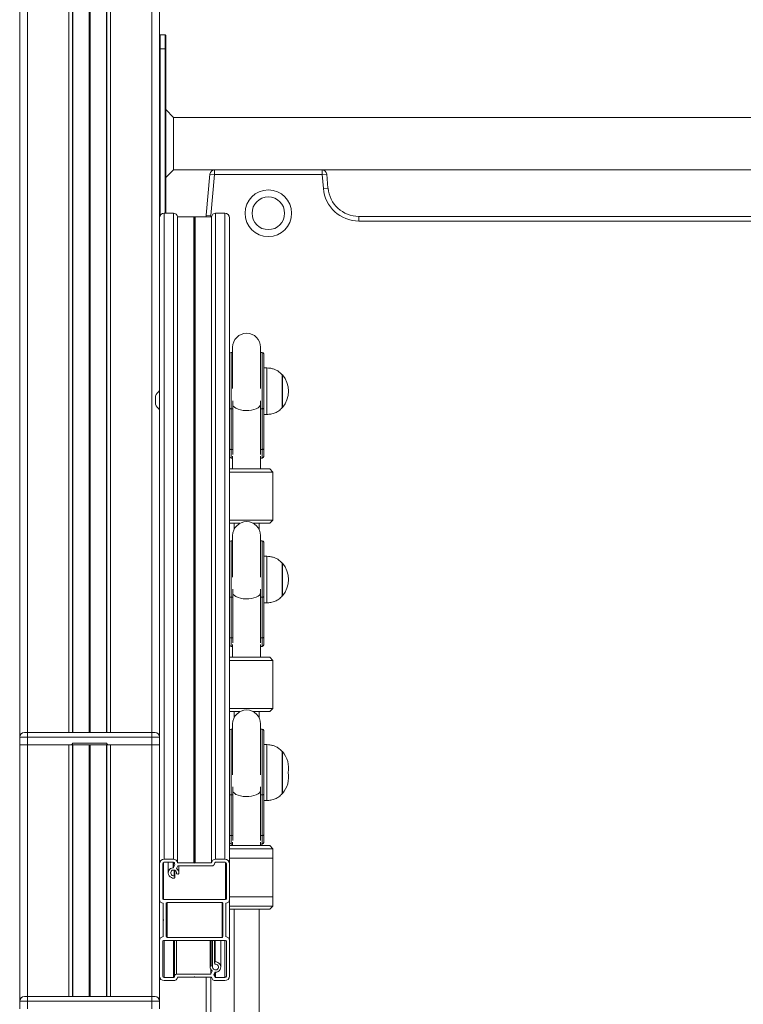
# Model space of a CAD drawing. Units: millimetres. Extents: x -214 to 17657, y 143 to 11879.
# Drawn here: x 5437 to 5903, y 9931 to 10565 of the extents above; entities that cross this region are included whole.
import ezdxf

# ---------------------------------------------------------------- set-up
doc = ezdxf.new("R2010")
doc.units = ezdxf.units.MM
doc.header["$LTSCALE"] = 50

msp = doc.modelspace()

# ---------------------------------------------------------------- linework, layer by layer
at = {"color": 7, "linetype": 'Continuous', "lineweight": 18}
for p, q in [((5527.04, 11355.27), (5527.04, 10423.18)), ((5492.87, 11321.1), (5492.87, 10106.41)), ((5493.07, 11321.3), (5493.07, 10106.41)), ((5471.01, 11299.24), (5471.01, 10106.41)), ((5471.21, 11299.44), (5471.21, 10106.41)), ((5437.04, 11265.27), (5437.04, 10103.95)), ((5527.44, 10546.26), (5527.44, 10555.26)), ((5530.64, 10555.26), (5527.44, 10555.26)), ((5530.64, 10555.26), (5530.64, 10546.26)), ((5531.04, 10546.26), (5531.04, 10554.86)), ((5527.44, 10546.26), (5527.04, 10546.26)), ((5527.44, 10546.26), (5530.64, 10546.26)), ((5531.04, 10546.26), (5530.64, 10546.26)), ((5531.04, 10440.4), (5531.04, 10546.26)), ((5536.04, 10502.11), (5531.04, 10507.11)), ((6257.54, 10502.11), (5536.04, 10502.11)), ((5536.04, 10502.11), (5536.04, 10468.41)), ((5531.04, 10463.41), (5536.04, 10468.41)), ((5536.04, 10468.41), (5562.42, 10468.41)), ((5562.42, 10465.41), (5562.42, 10468.41)), ((5562.42, 10468.41), (5631.67, 10468.41)), ((5631.67, 10468.41), (6161.92, 10468.41)), ((5631.67, 10465.41), (5631.67, 10468.41)), ((5557.12, 10439.28), (5559.43, 10465.67)), ((5562.42, 10465.41), (5559.43, 10465.67)), ((5562.42, 10465.41), (5560.11, 10439.01)), ((5631.67, 10465.41), (5562.42, 10465.41)), ((5631.67, 10465.41), (5634.66, 10465.67)), ((5632.46, 10456.4), (5631.67, 10465.41)), ((5634.66, 10465.67), (5635.44, 10456.66)), ((5632.46, 10456.4), (5635.44, 10456.66)), ((5530.04, 10024.73), (5530.04, 10440.4)), ((5530.04, 10440.4), (5536.04, 10440.4)), ((5536.04, 10024.73), (5536.04, 10440.4)), ((5538.53, 10022.48), (5538.53, 10438.15)), ((5538.53, 10438.15), (5549.14, 10438.15)), ((5549.14, 10022.48), (5549.14, 10438.15)), ((5549.27, 10022.45), (5549.27, 10438.12)), ((5549.27, 10438.12), (5549.41, 10438.03)), ((5549.41, 10022.36), (5549.41, 10438.03)), ((5549.67, 10438.03), (5549.81, 10438.12)), ((5549.67, 10022.36), (5549.67, 10438.03)), ((5549.81, 10022.45), (5549.81, 10438.12)), ((5549.94, 10022.48), (5549.94, 10438.15)), ((5549.94, 10438.15), (5560.55, 10438.15)), ((5560.11, 10439.01), (5557.12, 10439.28)), ((5560.55, 10022.48), (5560.55, 10438.15)), ((5563.04, 10024.73), (5563.04, 10440.4)), ((5563.04, 10440.4), (5569.04, 10440.4)), ((5569.04, 10024.73), (5569.04, 10440.4)), ((5572.04, 10021.8), (5572.04, 10437.47)), ((5655.37, 10435.41), (5655.37, 10438.41)), ((5655.37, 10438.41), (6138.21, 10438.41)), ((6138.21, 10435.41), (5655.37, 10435.41)), ((5527.04, 10103.95), (5527.04, 10423.18)), ((5574.04, 10354.21), (5574.04, 10327.57)), ((5592.04, 10327.57), (5592.04, 10354.21)), ((5574.04, 10350.94), (5573.04, 10350.94)), ((5593.04, 10350.94), (5592.04, 10350.94)), ((5594.04, 10349.94), (5594.04, 10315.03)), ((5596.04, 10340.94), (5594.04, 10340.94)), ((5596.04, 10340.94), (5596.04, 10325.94)), ((5606.05, 10336.44), (5606.04, 10336.44)), ((5606.04, 10336.44), (5606.04, 10325.94)), ((5606.05, 10336.44), (5606.05, 10315.44)), ((5524.4, 10322.78), (5524.4, 10317.58)), ((5596.04, 10325.94), (5596.04, 10310.94)), ((5606.04, 10325.94), (5606.04, 10315.44)), ((5594.04, 10315.03), (5594.04, 10288.85)), ((5606.04, 10315.44), (5606.05, 10315.44)), ((5573.04, 10314.57), (5574.1, 10314.57)), ((5573.04, 10314.57), (5573.04, 10288.39)), ((5574.1, 10288.39), (5574.1, 10314.57)), ((5591.99, 10314.57), (5593.04, 10314.57)), ((5591.99, 10314.57), (5591.99, 10288.39)), ((5593.04, 10288.39), (5593.04, 10314.57)), ((5594.04, 10310.94), (5596.04, 10310.94)), ((5573.04, 10288.39), (5574.1, 10288.39)), ((5574.04, 10284.07), (5574.04, 10275.94)), ((5591.99, 10288.39), (5593.04, 10288.39)), ((5592.04, 10275.94), (5592.04, 10284.07)), ((5594.04, 10288.85), (5594.04, 10283.94)), ((5573.04, 10282.94), (5574.04, 10282.94)), ((5592.04, 10282.94), (5593.04, 10282.94)), ((5572.04, 10275.94), (5582.47, 10275.94)), ((5582.39, 10273.94), (5572.04, 10273.94)), ((5600.04, 10273.94), (5582.39, 10273.94)), ((5582.47, 10275.94), (5598.04, 10275.94)), ((5600.04, 10273.94), (5598.04, 10275.94)), ((5600.04, 10242.94), (5600.04, 10273.94)), ((5572.04, 10242.94), (5582.39, 10242.94)), ((5578.79, 10240.94), (5572.04, 10240.94)), ((5575.04, 10240.94), (5575.04, 10237.13)), ((5582.39, 10242.94), (5600.04, 10242.94)), ((5598.04, 10240.94), (5587.3, 10240.94)), ((5591.04, 10237.13), (5591.04, 10240.94)), ((5598.04, 10240.94), (5600.04, 10242.94)), ((5574.04, 10233.01), (5574.04, 10206.37)), ((5592.04, 10206.37), (5592.04, 10233.01)), ((5574.04, 10229.73), (5573.04, 10229.73)), ((5593.04, 10229.73), (5592.04, 10229.73)), ((5594.04, 10228.73), (5594.04, 10193.82)), ((5596.04, 10219.73), (5594.04, 10219.73)), ((5596.04, 10219.73), (5596.04, 10204.73)), ((5606.05, 10215.23), (5606.04, 10215.23)), ((5606.04, 10215.23), (5606.04, 10204.73)), ((5606.05, 10215.23), (5606.05, 10194.23)), ((5596.04, 10204.73), (5596.04, 10189.73)), ((5606.04, 10204.73), (5606.04, 10194.23)), ((5573.04, 10193.37), (5574.1, 10193.37)), ((5573.04, 10193.37), (5573.04, 10167.19)), ((5574.1, 10167.19), (5574.1, 10193.37)), ((5591.99, 10193.37), (5593.04, 10193.37)), ((5591.99, 10193.37), (5591.99, 10167.19)), ((5593.04, 10167.19), (5593.04, 10193.37)), ((5594.04, 10193.82), (5594.04, 10167.64)), ((5594.04, 10189.73), (5596.04, 10189.73)), ((5606.04, 10194.23), (5606.05, 10194.23)), ((5573.04, 10167.19), (5574.1, 10167.19)), ((5574.04, 10162.87), (5574.04, 10154.73)), ((5591.99, 10167.19), (5593.04, 10167.19)), ((5592.04, 10154.73), (5592.04, 10162.87)), ((5594.04, 10167.64), (5594.04, 10162.73)), ((5573.04, 10161.73), (5574.04, 10161.73)), ((5592.04, 10161.73), (5593.04, 10161.73)), ((5572.04, 10154.73), (5582.47, 10154.73)), ((5582.39, 10152.73), (5572.04, 10152.73)), ((5600.04, 10152.73), (5582.39, 10152.73)), ((5582.47, 10154.73), (5598.04, 10154.73)), ((5600.04, 10152.73), (5598.04, 10154.73)), ((5600.04, 10121.73), (5600.04, 10152.73)), ((5572.04, 10121.73), (5582.39, 10121.73)), ((5578.79, 10119.73), (5572.04, 10119.73)), ((5575.04, 10119.73), (5575.04, 10115.92)), ((5582.39, 10121.73), (5600.04, 10121.73)), ((5598.04, 10119.73), (5587.3, 10119.73)), ((5591.04, 10115.92), (5591.04, 10119.73)), ((5598.04, 10119.73), (5600.04, 10121.73)), ((5439.99, 10106.41), (5441.99, 10106.41)), ((5441.99, 10103.41), (5441.99, 10106.41)), ((5441.99, 10106.41), (5522.09, 10106.41)), ((5522.09, 10103.41), (5522.09, 10106.41)), ((5522.09, 10106.41), (5524.09, 10106.41)), ((5574.04, 10108.53), (5573.04, 10108.53)), ((5574.04, 10111.8), (5574.04, 10083.8)), ((5592.04, 10083.8), (5592.04, 10111.8)), ((5593.04, 10108.53), (5592.04, 10108.53)), ((5594.04, 10107.53), (5594.04, 10080.53)), ((5441.99, 10103.41), (5436.99, 10103.41)), ((5436.99, 10098.41), (5436.99, 10103.41)), ((5441.99, 10103.41), (5441.99, 10098.41)), ((5522.09, 10103.41), (5441.99, 10103.41)), ((5522.09, 10098.41), (5522.09, 10103.41)), ((5527.09, 10103.41), (5522.09, 10103.41)), ((5527.09, 10103.41), (5527.09, 10098.41)), ((5441.99, 10098.41), (5436.99, 10098.41)), ((5437.04, 10098.41), (5437.04, 9933.95)), ((5470.04, 10098.41), (5441.99, 10098.41)), ((5471.04, 10098.41), (5470.04, 10098.41)), ((5471.01, 10098.41), (5471.01, 9936.41)), ((5471.04, 10098.41), (5471.04, 10099.41)), ((5471.04, 10099.41), (5493.04, 10099.41)), ((5471.04, 10098.41), (5493.04, 10098.41)), ((5471.21, 10098.41), (5471.21, 9936.41)), ((5492.87, 10098.41), (5492.87, 9936.41)), ((5493.04, 10098.41), (5493.04, 10099.41)), ((5493.04, 10098.41), (5494.04, 10098.41)), ((5493.07, 10098.41), (5493.07, 9936.41)), ((5522.09, 10098.41), (5494.04, 10098.41)), ((5527.09, 10098.41), (5522.09, 10098.41)), ((5527.04, 10098.41), (5527.04, 10022.91)), ((5596.04, 10098.53), (5594.04, 10098.53)), ((5596.04, 10098.53), (5596.04, 10083.53)), ((5606.05, 10094.03), (5606.04, 10094.03)), ((5606.04, 10094.03), (5606.04, 10083.53)), ((5606.05, 10094.03), (5606.05, 10080.53)), ((5574.04, 10083.8), (5574.04, 10079.16)), ((5592.04, 10079.16), (5592.04, 10083.8)), ((5594.04, 10080.53), (5594.04, 10066.62)), ((5596.04, 10083.53), (5596.04, 10080.53)), ((5596.04, 10080.53), (5596.04, 10077.53)), ((5606.04, 10083.53), (5606.04, 10080.53)), ((5606.04, 10080.53), (5606.04, 10077.53)), ((5606.05, 10080.53), (5606.05, 10067.03)), ((5596.04, 10077.53), (5596.04, 10062.53)), ((5606.04, 10077.53), (5606.04, 10067.03)), ((5573.04, 10066.16), (5574.1, 10066.16)), ((5573.04, 10066.16), (5573.04, 10039.98)), ((5574.1, 10039.98), (5574.1, 10066.16)), ((5591.99, 10066.16), (5593.04, 10066.16)), ((5591.99, 10066.16), (5591.99, 10039.98)), ((5593.04, 10039.98), (5593.04, 10066.16)), ((5594.04, 10066.62), (5594.04, 10040.43)), ((5594.04, 10062.53), (5596.04, 10062.53)), ((5606.04, 10067.03), (5606.05, 10067.03)), ((5573.04, 10039.98), (5574.1, 10039.98)), ((5591.99, 10039.98), (5593.04, 10039.98)), ((5594.04, 10040.43), (5594.04, 10035.53)), ((5572.04, 10033.53), (5582.47, 10033.53)), ((5582.39, 10031.53), (5572.04, 10031.53)), ((5573.04, 10034.53), (5574.04, 10034.53)), ((5574.04, 10035.66), (5574.04, 10033.53)), ((5600.04, 10031.53), (5582.39, 10031.53)), ((5582.47, 10033.53), (5598.04, 10033.53)), ((5592.04, 10033.53), (5592.04, 10035.66)), ((5592.04, 10034.53), (5593.04, 10034.53)), ((5600.04, 10031.53), (5598.04, 10033.53)), ((5600.04, 10000.53), (5600.04, 10031.53)), ((5530.04, 10024.73), (5536.04, 10024.73)), ((5563.04, 10024.73), (5569.04, 10024.73)), ((5582.39, 10025.53), (5572.04, 10025.53)), ((5600.04, 10025.53), (5582.39, 10025.53)), ((5600.04, 9994.53), (5600.04, 10025.53)), ((5527.04, 10021.8), (5527.04, 10022.91)), ((5527.04, 9999.24), (5527.04, 10021.8)), ((5529.04, 9999.34), (5529.04, 10021.8)), ((5530.04, 10022.77), (5536.04, 10022.77)), ((5532.64, 10022.77), (5532.64, 10015.94)), ((5536.91, 10021.1), (5536.01, 10019.36)), ((5536.8, 10013.12), (5536.8, 10017.64)), ((5537.99, 10018.86), (5538.8, 10020.42)), ((5538.53, 10022.48), (5549.14, 10022.48)), ((5538.98, 10020.53), (5561.27, 10020.53)), ((5539.44, 10015.94), (5539.44, 10020.53)), ((5549.27, 10022.45), (5549.41, 10022.36)), ((5549.67, 10022.36), (5549.81, 10022.45)), ((5549.94, 10022.48), (5560.55, 10022.48)), ((5563.04, 10022.77), (5569.04, 10022.77)), ((5570.04, 10021.8), (5570.04, 9999.34)), ((5572.04, 10021.8), (5572.04, 9998.86)), ((5536.78, 10013.25), (5536.58, 10013.97)), ((5537.91, 10016.26), (5537.91, 10015.6)), ((5538.06, 10015.41), (5538.8, 10015.22)), ((5527.04, 9999.24), (5527.04, 9933.95)), ((5569.54, 9998.86), (5529.54, 9998.86)), ((5572.04, 10000.53), (5582.39, 10000.53)), ((5572.04, 9972.5), (5572.04, 9998.86)), ((5582.39, 10000.53), (5600.04, 10000.53)), ((5529.34, 9986.07), (5529.34, 9996.42)), ((5531.34, 9974.94), (5531.34, 9996.41)), ((5531.84, 9996.9), (5567.24, 9996.9)), ((5567.74, 9996.41), (5567.74, 9974.94)), ((5569.74, 9996.42), (5569.74, 9986.07)), ((5572.04, 9994.53), (5582.39, 9994.53)), ((5582.47, 9992.53), (5572.04, 9992.53)), ((5575.04, 9992.53), (5575.04, 9845.61)), ((5582.39, 9994.53), (5600.04, 9994.53)), ((5598.04, 9992.53), (5582.47, 9992.53)), ((5591.04, 9845.61), (5591.04, 9992.53)), ((5598.04, 9992.53), (5600.04, 9994.53)), ((5529.34, 9985.28), (5529.34, 9986.07)), ((5529.46, 9985.8), (5529.38, 9985.94)), ((5529.38, 9985.41), (5529.46, 9985.55)), ((5569.71, 9985.94), (5569.62, 9985.8)), ((5569.62, 9985.55), (5569.71, 9985.41)), ((5569.74, 9985.28), (5569.74, 9986.07)), ((5529.34, 9974.93), (5529.34, 9985.28)), ((5569.74, 9985.28), (5569.74, 9974.93)), ((5567.24, 9974.45), (5531.84, 9974.45)), ((5529.04, 9949.55), (5529.04, 9972.01)), ((5529.54, 9972.5), (5569.54, 9972.5)), ((5536.54, 9949.01), (5536.54, 9972.5)), ((5537.82, 9950.82), (5537.82, 9972.5)), ((5559.64, 9972.5), (5559.64, 9955.41)), ((5561.17, 9955.75), (5561.17, 9972.5)), ((5562.29, 9972.5), (5562.29, 9958.23)), ((5566.44, 9955.41), (5566.44, 9972.5)), ((5570.04, 9972.01), (5570.04, 9949.55)), ((5572.04, 9972.5), (5572.04, 9949.55)), ((5561.02, 9955.94), (5560.28, 9956.13)), ((5562.3, 9958.1), (5562.5, 9957.38)), ((5536.04, 9948.58), (5530.04, 9948.58)), ((5559.94, 9950.82), (5537.82, 9950.82)), ((5549.14, 9948.87), (5538.53, 9948.87)), ((5549.41, 9948.99), (5549.27, 9948.9)), ((5549.81, 9948.9), (5549.67, 9948.99)), ((5560.55, 9948.87), (5549.94, 9948.87)), ((5557.04, 9845.61), (5557.04, 9948.87)), ((5560.85, 9952.7), (5560.13, 9950.94)), ((5562.05, 9950.39), (5562.7, 9951.97)), ((5562.54, 9949.01), (5562.54, 9951.59)), ((5569.04, 9948.58), (5563.04, 9948.58)), ((5536.04, 9946.62), (5530.04, 9946.62)), ((5569.04, 9946.62), (5563.04, 9946.62)), ((5439.99, 9936.41), (5441.99, 9936.41)), ((5441.99, 9933.41), (5441.99, 9936.41)), ((5441.99, 9936.41), (5522.09, 9936.41)), ((5522.09, 9933.41), (5522.09, 9936.41)), ((5522.09, 9936.41), (5524.09, 9936.41)), ((5436.99, 9928.41), (5436.99, 9933.41)), ((5441.99, 9933.41), (5436.99, 9933.41)), ((5441.99, 9933.41), (5441.99, 9928.41)), ((5522.09, 9933.41), (5441.99, 9933.41)), ((5522.09, 9928.41), (5522.09, 9933.41)), ((5527.09, 9933.41), (5522.09, 9933.41)), ((5527.09, 9933.41), (5527.09, 9928.41))]:
    msp.add_line(p, q, dxfattribs=at)
at = {"color": 8, "linetype": 'Continuous', "lineweight": 18}
for p, q in [((5522.04, 11350.27), (5522.04, 10106.41)), ((5495.54, 11323.77), (5495.54, 10106.41)), ((5481.69, 11309.92), (5481.69, 10106.41)), ((5481.79, 11310.02), (5481.79, 10106.41)), ((5481.94, 11310.17), (5481.94, 10106.41)), ((5482.14, 11310.37), (5482.14, 10106.41)), ((5482.29, 11310.52), (5482.29, 10106.41)), ((5482.39, 11310.62), (5482.39, 10106.41)), ((5468.54, 11296.77), (5468.54, 10106.41)), ((5442.04, 11270.27), (5442.04, 10106.41)), ((5527.44, 10438.93), (5527.44, 10546.26)), ((5530.64, 10546.26), (5530.64, 10440.4)), ((5573.04, 10350.94), (5573.04, 10314.57)), ((5593.04, 10314.57), (5593.04, 10350.94)), ((5524.41, 10317.54), (5524.41, 10322.83)), ((5574.1, 10314.57), (5574.1, 10319.79)), ((5591.99, 10319.79), (5591.99, 10314.57)), ((5574.1, 10314.57), (5574.17, 10314.58)), ((5591.99, 10314.57), (5591.91, 10314.58)), ((5573.04, 10288.39), (5573.04, 10282.94)), ((5574.22, 10288.4), (5574.1, 10288.39)), ((5574.1, 10285.21), (5574.1, 10288.39)), ((5591.86, 10288.4), (5591.99, 10288.39)), ((5591.99, 10288.39), (5591.99, 10285.21)), ((5593.04, 10282.94), (5593.04, 10288.39)), ((5573.04, 10229.73), (5573.04, 10193.37)), ((5593.04, 10193.37), (5593.04, 10229.73)), ((5574.1, 10193.37), (5574.1, 10198.58)), ((5591.99, 10198.58), (5591.99, 10193.37)), ((5574.1, 10193.37), (5574.17, 10193.37)), ((5591.99, 10193.37), (5591.91, 10193.37)), ((5573.04, 10167.19), (5573.04, 10161.73)), ((5574.22, 10167.19), (5574.1, 10167.19)), ((5574.1, 10164.01), (5574.1, 10167.19)), ((5591.86, 10167.19), (5591.99, 10167.19)), ((5591.99, 10167.19), (5591.99, 10164.01)), ((5593.04, 10161.73), (5593.04, 10167.19)), ((5573.04, 10108.53), (5573.04, 10080.53)), ((5593.04, 10080.53), (5593.04, 10108.53)), ((5442.04, 10098.41), (5442.04, 9936.41)), ((5468.54, 10098.41), (5468.54, 9936.41)), ((5481.69, 10098.41), (5481.69, 9936.41)), ((5481.79, 10098.41), (5481.79, 9936.41)), ((5481.94, 10098.41), (5481.94, 9936.41)), ((5482.14, 10098.41), (5482.14, 9936.41)), ((5482.29, 10098.41), (5482.29, 9936.41)), ((5482.39, 10098.41), (5482.39, 9936.41)), ((5495.54, 10098.41), (5495.54, 9936.41)), ((5522.04, 10098.41), (5522.04, 9936.41)), ((5573.04, 10080.53), (5573.04, 10066.16)), ((5593.04, 10066.16), (5593.04, 10080.53)), ((5574.1, 10066.16), (5574.1, 10071.38)), ((5591.99, 10071.38), (5591.99, 10066.16)), ((5574.1, 10066.16), (5574.17, 10066.16)), ((5591.99, 10066.16), (5591.91, 10066.16)), ((5573.04, 10039.98), (5573.04, 10034.53)), ((5574.22, 10039.98), (5574.1, 10039.98)), ((5574.1, 10036.8), (5574.1, 10039.98)), ((5591.86, 10039.98), (5591.99, 10039.98)), ((5591.99, 10039.98), (5591.99, 10036.8)), ((5593.04, 10034.53), (5593.04, 10039.98)), ((5529.54, 9998.86), (5529.54, 10022.64)), ((5535.84, 10019.25), (5535.84, 10022.77)), ((5536.01, 10019.36), (5536.01, 10022.77)), ((5536.36, 10014.11), (5536.36, 10017.77)), ((5536.58, 10013.97), (5536.58, 10017.72)), ((5536.78, 10013.25), (5536.78, 10017.65)), ((5536.91, 10021.1), (5536.91, 10021.28)), ((5538.05, 10018.62), (5538.05, 10018.98)), ((5569.54, 9998.86), (5569.54, 10022.64)), ((5537.92, 10015.63), (5537.92, 10016.25)), ((5531.84, 9974.45), (5531.84, 9996.9)), ((5567.24, 9974.45), (5567.24, 9996.9)), ((5529.38, 9985.41), (5529.38, 9985.94)), ((5529.46, 9985.55), (5529.46, 9985.8)), ((5569.62, 9985.55), (5569.62, 9985.8)), ((5569.71, 9985.41), (5569.71, 9985.94)), ((5530.04, 9948.58), (5530.04, 9972.5)), ((5536.04, 9948.58), (5536.04, 9972.5)), ((5559.65, 9955.7), (5559.65, 9972.5)), ((5560.28, 9956.13), (5560.28, 9972.5)), ((5561.02, 9955.94), (5561.02, 9972.5)), ((5562.74, 9958.72), (5562.74, 9972.5)), ((5569.04, 9948.58), (5569.04, 9972.5)), ((5559.94, 9950.82), (5559.94, 9954.05)), ((5560.04, 9948.87), (5560.04, 9845.61)), ((5560.13, 9950.94), (5560.13, 9953.7)), ((5560.85, 9952.7), (5560.85, 9952.85)), ((5562.08, 9950.19), (5562.08, 9950.46)), ((5563.04, 9948.58), (5563.04, 9952.09))]:
    msp.add_line(p, q, dxfattribs=at)
at = {"color": 7, "linetype": 'Continuous', "lineweight": 18, "flags": 128}
for points in [[(5573.04, 10314.57), (5572.85, 10314.58), (5572.66, 10314.61), (5572.49, 10314.65), (5572.33, 10314.71), (5572.21, 10314.78), (5572.12, 10314.85), (5572.06, 10314.94), (5572.04, 10315.03)], [(5594.04, 10315.03), (5594.02, 10314.94), (5593.97, 10314.85), (5593.87, 10314.78), (5593.75, 10314.71), (5593.6, 10314.65), (5593.42, 10314.61), (5593.24, 10314.58), (5593.04, 10314.57)], [(5572.04, 10288.85), (5572.06, 10288.76), (5572.12, 10288.67), (5572.21, 10288.59), (5572.33, 10288.53), (5572.49, 10288.47), (5572.66, 10288.43), (5572.85, 10288.4), (5573.04, 10288.39)], [(5593.04, 10288.39), (5593.24, 10288.4), (5593.42, 10288.43), (5593.6, 10288.47), (5593.75, 10288.53), (5593.87, 10288.59), (5593.97, 10288.67), (5594.02, 10288.76), (5594.04, 10288.85)], [(5573.04, 10193.37), (5572.85, 10193.38), (5572.66, 10193.4), (5572.49, 10193.44), (5572.33, 10193.5), (5572.21, 10193.57), (5572.12, 10193.65), (5572.06, 10193.73), (5572.04, 10193.82)], [(5594.04, 10193.82), (5594.02, 10193.73), (5593.97, 10193.65), (5593.87, 10193.57), (5593.75, 10193.5), (5593.6, 10193.44), (5593.42, 10193.4), (5593.24, 10193.38), (5593.04, 10193.37)], [(5572.04, 10167.64), (5572.06, 10167.55), (5572.12, 10167.47), (5572.21, 10167.39), (5572.33, 10167.32), (5572.49, 10167.26), (5572.66, 10167.22), (5572.85, 10167.19), (5573.04, 10167.19)], [(5593.04, 10167.19), (5593.24, 10167.19), (5593.42, 10167.22), (5593.6, 10167.26), (5593.75, 10167.32), (5593.87, 10167.39), (5593.97, 10167.47), (5594.02, 10167.55), (5594.04, 10167.64)], [(5573.04, 10066.16), (5572.85, 10066.17), (5572.66, 10066.2), (5572.49, 10066.24), (5572.33, 10066.29), (5572.21, 10066.36), (5572.12, 10066.44), (5572.06, 10066.53), (5572.04, 10066.62)], [(5594.04, 10066.62), (5594.02, 10066.53), (5593.97, 10066.44), (5593.87, 10066.36), (5593.75, 10066.29), (5593.6, 10066.24), (5593.42, 10066.2), (5593.24, 10066.17), (5593.04, 10066.16)], [(5572.04, 10040.43), (5572.06, 10040.35), (5572.12, 10040.26), (5572.21, 10040.18), (5572.33, 10040.11), (5572.49, 10040.06), (5572.66, 10040.01), (5572.85, 10039.99), (5573.04, 10039.98)], [(5593.04, 10039.98), (5593.24, 10039.99), (5593.42, 10040.01), (5593.6, 10040.06), (5593.75, 10040.11), (5593.87, 10040.18), (5593.97, 10040.26), (5594.02, 10040.35), (5594.04, 10040.43)]]:
    msp.add_lwpolyline(points, dxfattribs=at)
at = {"color": 8, "linetype": 'Continuous', "lineweight": 18, "flags": 128}
for points in [[(5591.94, 10317.02), (5591.86, 10316.8), (5591.31, 10316), (5590.43, 10315.26), (5589.24, 10314.62), (5587.8, 10314.1), (5586.17, 10313.73), (5584.4, 10313.52), (5582.59, 10313.48), (5580.79, 10313.6), (5579.08, 10313.9), (5577.53, 10314.34), (5576.21, 10314.92), (5575.17, 10315.62), (5574.45, 10316.39), (5574.14, 10317.02)], [(5591.94, 10195.81), (5591.86, 10195.59), (5591.31, 10194.79), (5590.43, 10194.05), (5589.24, 10193.41), (5587.8, 10192.9), (5586.17, 10192.52), (5584.4, 10192.31), (5582.59, 10192.27), (5580.79, 10192.4), (5579.08, 10192.69), (5577.53, 10193.14), (5576.21, 10193.72), (5575.17, 10194.41), (5574.45, 10195.18), (5574.14, 10195.81)], [(5591.94, 10068.6), (5591.86, 10068.39), (5591.31, 10067.58), (5590.43, 10066.85), (5589.24, 10066.21), (5587.8, 10065.69), (5586.17, 10065.32), (5584.4, 10065.11), (5582.59, 10065.06), (5580.79, 10065.19), (5579.08, 10065.49), (5577.53, 10065.93), (5576.21, 10066.51), (5575.17, 10067.2), (5574.45, 10067.98), (5574.14, 10068.6)]]:
    msp.add_lwpolyline(points, dxfattribs=at)
at = {"color": 7, "linetype": 'Continuous', "lineweight": 18}
for radius in [15, 10.5]:
    msp.add_circle((5597.04, 10440.41), radius, dxfattribs=at)
for centre, radius, start, end in [((5527.44, 10554.86), 0.4, 90, 180), ((5530.64, 10554.86), 0.4, 0, 90), ((5562.42, 10465.41), 3, 90, 175), ((5631.67, 10465.41), 3, 5, 90), ((5655.37, 10458.41), 23, 185, 270), ((5655.37, 10458.41), 20, 185, 270), ((5530.01, 10437.43), 2.97, 89.32106, 179.30458), ((5536.07, 10437.92), 2.48, 5.35216, 90.60505), ((5549.14, 10437.9), 0.255, 59.66133, 90.03934), ((5549.54, 10438.25), 0.255, 239.68419, 300.31581), ((5549.94, 10437.9), 0.255, 89.96066, 120.33867), ((5577.04, 10437.53), 20, 175, 178.21863), ((5563.02, 10437.92), 2.48, 89.39495, 174.64784), ((5569.08, 10437.43), 2.97, 0.69542, 90.67894), ((5583.04, 10354.21), 9, 0, 180), ((5573.04, 10349.94), 1, 90, 180), ((5593.04, 10349.94), 1, 0, 90), ((5594.27, 10325.94), 15.78, 318.29108, 41.70892), ((5524.5, 10322.78), 0.1, 154.26186, 180), ((5535.22, 10317.62), 12, 132.95729, 154.26186), ((5524.5, 10317.58), 0.1, 180, 205.73814), ((5535.22, 10322.75), 12, 205.73814, 227.04271), ((5573.04, 10283.94), 1, 180, 270), ((5593.04, 10283.94), 1, 270, 0), ((5583.04, 10233.01), 9, 0, 180), ((5573.04, 10228.73), 1, 90, 180), ((5593.04, 10228.73), 1, 0, 90), ((5594.27, 10204.73), 15.78, 318.29108, 41.70892), ((5573.04, 10162.73), 1, 180, 270), ((5593.04, 10162.73), 1, 270, 0), ((5583.04, 10111.8), 9, 0, 180), ((5439.99, 10103.41), 3, 90, 180), ((5524.09, 10103.41), 3, 0, 90), ((5573.04, 10107.53), 1, 90, 180), ((5593.04, 10107.53), 1, 0, 90), ((5470.04, 10099.41), 1, 270, 0), ((5494.04, 10099.41), 1, 180, 270), ((5594.27, 10083.53), 15.78, 349.04144, 41.70892), ((5594.27, 10077.53), 15.78, 318.29108, 10.95856), ((5573.04, 10035.53), 1, 180, 270), ((5593.04, 10035.53), 1, 270, 0), ((5530.01, 10021.76), 2.97, 89.32106, 179.30458), ((5536.07, 10022.25), 2.48, 5.35216, 90.60505), ((5563.02, 10022.25), 2.48, 89.39495, 174.64784), ((5569.08, 10021.76), 2.97, 0.69542, 90.67894), ((5530.03, 10021.79), 0.988, 89.32106, 179.30458), ((5535.98, 10015.94), 3.32, 92.49935, 276.18548), ((5536.07, 10015.97), 1.88, 349.77005, 278.85558), ((5535.83, 10019.45), 0.2, 273.05152, 332.25271), ((5536.05, 10022.28), 0.496, 7.56176, 90.57055), ((5538.65, 10022.48), 2.11, 183.81401, 214.13215), ((5536.74, 10021.19), 0.191, 332.55478, 34.18863), ((5538.16, 10018.78), 0.193, 152.70174, 234.86106), ((5536.15, 10015.93), 3.29, 355.01404, 54.73733), ((5538.98, 10020.33), 0.201, 89.71149, 152.22017), ((5549.14, 10022.23), 0.255, 59.66133, 90.03934), ((5549.54, 10022.58), 0.255, 239.68419, 300.31581), ((5549.94, 10022.23), 0.255, 89.96066, 120.33867), ((5560.4, 10022.5), 2.15, 293.73509, 355.9195), ((5563.04, 10022.28), 0.496, 89.42945, 172.43824), ((5569.05, 10021.79), 0.988, 0.69542, 90.67894), ((5536.31, 10013.12), 0.49, 274.09153, 14.68405), ((5536.39, 10013.91), 0.2, 15.99427, 99.78479), ((5538.11, 10015.6), 0.195, 170.73231, 255.98925), ((5538.93, 10015.7), 0.499, 254.70224, 353.94035), ((5529.51, 9998.88), 2.47, 180.62261, 266.1601), ((5529.54, 9999.35), 0.494, 180.69542, 270.67894), ((5569.55, 9999.35), 0.494, 269.32106, 359.30458), ((5569.58, 9998.88), 2.47, 273.8399, 359.37739), ((5531.84, 9996.41), 0.494, 89.32106, 179.30458), ((5567.25, 9996.41), 0.494, 0.69542, 90.67894), ((5529.58, 9986.07), 0.24, 180.04278, 211.67245), ((5529.58, 9985.28), 0.24, 148.32755, 179.95722), ((5529.26, 9985.68), 0.239, 328.30265, 31.69735), ((5569.82, 9985.68), 0.239, 148.30265, 211.69735), ((5569.5, 9986.07), 0.24, 328.32755, 359.95722), ((5569.5, 9985.28), 0.24, 0.04278, 31.67245), ((5529.51, 9972.47), 2.47, 93.8399, 179.37739), ((5531.84, 9974.94), 0.494, 180.69542, 270.67894), ((5567.25, 9974.94), 0.494, 269.32106, 359.30458), ((5569.58, 9972.47), 2.47, 0.62261, 86.1601), ((5529.54, 9972), 0.494, 89.32106, 179.30458), ((5569.55, 9972), 0.494, 0.69542, 90.67894), ((5562.92, 9955.42), 3.28, 174.96426, 229.55854), ((5560.15, 9955.65), 0.499, 74.70224, 173.94035), ((5560.97, 9955.75), 0.195, 350.73231, 75.98925), ((5563.02, 9955.38), 1.88, 169.77005, 98.85558), ((5562.78, 9958.23), 0.49, 94.09153, 194.68405), ((5562.69, 9957.44), 0.2, 195.99427, 279.78479), ((5563.09, 9955.41), 3.32, 266.64949, 96.06821), ((5530.01, 9949.59), 2.97, 180.69542, 270.67894), ((5530.03, 9949.56), 0.988, 180.69542, 270.67894), ((5536.05, 9949.07), 0.496, 269.42945, 352.43824), ((5536.07, 9949.1), 2.48, 269.39495, 354.64784), ((5538.68, 9948.85), 2.15, 113.73509, 175.9195), ((5549.14, 9949.12), 0.255, 269.96066, 300.33867), ((5549.54, 9948.77), 0.255, 59.68419, 120.31581), ((5549.94, 9949.12), 0.255, 239.66133, 270.03934), ((5559.94, 9951.02), 0.2, 269.64935, 337.19132), ((5563.02, 9949.1), 2.48, 185.35216, 270.60505), ((5560.67, 9952.77), 0.192, 337.73266, 49.64198), ((5562.23, 9950.32), 0.192, 157.65414, 218.95481), ((5560.43, 9948.86), 2.12, 3.83688, 38.8738), ((5563.04, 9949.07), 0.496, 187.56176, 270.57055), ((5562.89, 9951.89), 0.2, 87.27997, 157.16543), ((5569.08, 9949.59), 2.97, 269.32106, 359.30458), ((5569.05, 9949.56), 0.988, 269.32106, 359.30458), ((5439.99, 9933.41), 3, 90, 180), ((5524.09, 9933.41), 3, 0, 90)]:
    msp.add_arc(centre, radius, start, end, dxfattribs=at)
at = {"color": 8, "linetype": 'Continuous', "lineweight": 18}
msp.add_arc((5577.04, 10437.53), 17, 175, 177.90414, dxfattribs=at)
at = {"color": 7, "linetype": 'Continuous', "lineweight": 18}
for points, knots in [([(5606.04, 10336.44), (5605.41, 10337.08), (5604.24, 10338.28), (5602.23, 10339.54), (5600.19, 10340.35), (5598.13, 10340.77), (5596.72, 10340.88), (5596.04, 10340.94)], [0, 0, 0, 0, 0.238994, 0.443188, 0.6246066, 0.8198371, 1, 1, 1, 1]), ([(5596.04, 10310.94), (5596.91, 10311.01), (5598.75, 10311.16), (5601.39, 10311.89), (5603.95, 10313.32), (5605.3, 10314.69), (5606.04, 10315.44)], [0, 0, 0, 0, 0.231924, 0.489905, 0.722364, 1, 1, 1, 1]), ([(5606.04, 10215.23), (5605.41, 10215.88), (5604.24, 10217.07), (5602.23, 10218.34), (5600.19, 10219.15), (5598.13, 10219.57), (5596.72, 10219.68), (5596.04, 10219.73)], [0, 0, 0, 0, 0.238994, 0.443188, 0.6246066, 0.8198371, 1, 1, 1, 1]), ([(5596.04, 10189.73), (5596.91, 10189.8), (5598.75, 10189.95), (5601.39, 10190.69), (5603.95, 10192.12), (5605.3, 10193.49), (5606.04, 10194.23)], [0, 0, 0, 0, 0.231924, 0.489905, 0.722364, 1, 1, 1, 1]), ([(5606.04, 10094.03), (5605.41, 10094.67), (5604.24, 10095.87), (5602.23, 10097.13), (5600.19, 10097.94), (5598.13, 10098.36), (5596.72, 10098.47), (5596.04, 10098.53)], [0, 0, 0, 0, 0.238994, 0.443188, 0.6246066, 0.8198371, 1, 1, 1, 1]), ([(5596.04, 10062.53), (5596.91, 10062.6), (5598.75, 10062.74), (5601.39, 10063.48), (5603.95, 10064.91), (5605.3, 10066.28), (5606.04, 10067.03)], [0, 0, 0, 0, 0.231924, 0.489905, 0.722364, 1, 1, 1, 1])]:
    msp.add_open_spline(points, degree=3, knots=knots, dxfattribs=at)

doc.saveas('drawing.dxf')
